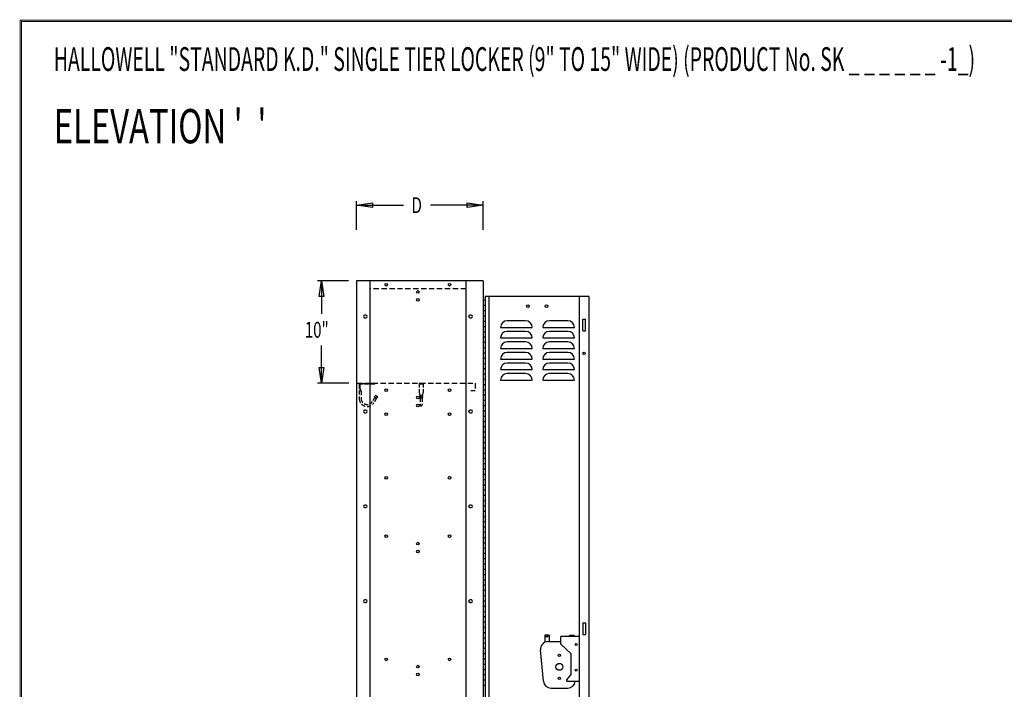
# Model space of a CAD drawing. Extents: x 0 to 196, y 127 to 253.
# Drawn here: x 0 to 93, y 190 to 253 of the extents above; entities that cross this region are included whole.
import ezdxf

# ---------------------------------------------------------------- set-up
doc = ezdxf.new("R2010")
doc.units = 0
doc.header["$MEASUREMENT"] = 0
doc.linetypes.add('DASHED', pattern=[0.75, 0.5, -0.25])
doc.layers.get('0').update_dxf_attribs({"linetype": 'CONTINUOUS'})
doc.layers.add('CK_LEVEL_9', color=7, linetype='CONTINUOUS')

# ---------------------------------------------------------------- blocks, each defined once
blk = doc.blocks.new('Double Ceiling Hook Side Hidden')
at = {"linetype": 'DASHED', "ltscale": 0.75}
for p, q in [((0.188, 0), (-0.188, 0)), ((-0.188, 0), (-0.188, -0.844)), ((0.188, 0), (0.188, -0.844)), ((0.188, -0.062), (-0.188, -0.062)), ((-0.188, -0.844), (-0.104, -1.15)), ((0.188, -0.844), (0.104, -1.15)), ((-0.125, -1.17), (-0.125, -1.314)), ((-0.125, -1.314), (-0.094, -1.37)), ((-0.094, -1.37), (-0.094, -2.031)), ((0.124, -1.317), (0.094, -1.37)), ((0.094, -1.37), (0.094, -2.031)), ((0.125, -1.17), (0.125, -1.312))]:
    blk.add_line(p, q, dxfattribs=at)
blk.add_arc((0, -2.031), 0.0938, 180, 0, dxfattribs=at)
for centre, major_axis, ratio, start_param, end_param in [((0, -1.17), (0.125, 0), 0.285279, 0, 3.141593), ((0, -1.311), (-0.125, 0), 0.285205, 0.154964, 3.122648), ((0, -1.17), (0.0938, 0), 0.285279, 3.141593, 6.283185), ((0, -1.346), (0.125, 0), 0.285279, 3.864327, 5.560451)]:
    blk.add_ellipse(centre, major_axis=major_axis, ratio=ratio, start_param=start_param, end_param=end_param, dxfattribs=at)
blk = doc.blocks.new('Single Ceiling Hook Side Hidden')
at = {"linetype": 'DASHED', "ltscale": 0.75}
for p, q in [((0.657, 0), (-0.657, 0)), ((-0.657, 0), (0.657, 0)), ((0.657, 0), (0.657, -0.062)), ((-0.781, -0.124), (-0.781, -1.481)), ((-0.718, -0.124), (-0.718, -0.545)), ((-0.593, -0.75), (-0.718, -0.4)), ((0.657, -0.062), (-0.657, -0.062)), ((-0.593, -0.75), (-0.593, -1.475)), ((0.695, -1.316), (0.455, -1.723)), ((0.857, -1.411), (0.616, -1.818)), ((0.695, -1.316), (0.703, -1.242)), ((0.695, -1.316), (0.857, -1.411)), ((0.748, -1.165), (0.703, -1.242)), ((0.791, -1.154), (0.952, -1.25)), ((0.918, -1.369), (0.857, -1.411)), ((0.963, -1.293), (0.918, -1.369))]:
    blk.add_line(p, q, dxfattribs=at)
for centre, radius, start, end in [((-0.657, -0.124), 0.124, 90, 180), ((-0.657, -0.124), 0.0612, 90, 180), ((-0.473, -0.536), 0.246, 182.24538, 240.61951), ((-0.031, -1.436), 0.751, 183.40984, 329.42275), ((-0.031, -1.436), 0.564, 183.93638, 329.42275), ((0.775, -1.181), 0.0312, 59.4345, 149.4345), ((0.936, -1.277), 0.0312, 329.4345, 59.4345)]:
    blk.add_arc(centre, radius, start, end, dxfattribs=at)

msp = doc.modelspace()

# ---------------------------------------------------------------- linework, layer by layer
at = {"color": 7, "linetype": 'Continuous'}
for p, q in [((53.321, 224.641), (53.571, 224.641)), ((53.321, 223.516), (53.571, 223.516)), ((53.321, 195.863), (53.571, 195.863)), ((53.321, 194.738), (53.571, 194.738))]:
    msp.add_line(p, q, dxfattribs=at)
at = {"linetype": 'Continuous'}
for p, q in [((49.736, 194.698), (49.736, 194.008)), ((50.142, 194.698), (49.736, 194.698)), ((50.032, 194.072), (51.236, 194.072)), ((50.142, 194.698), (50.142, 194.072)), ((51.236, 193.816), (51.236, 194.558)), ((53.03, 194.558), (51.236, 194.558)), ((52.08, 194.698), (52.486, 194.698)), ((52.08, 194.698), (52.08, 194.558)), ((52.486, 194.698), (52.486, 194.558)), ((49.606, 190.313), (49.315, 193.282)), ((51.236, 193.816), (52.236, 192.926)), ((52.236, 190.953), (52.236, 192.926)), ((51.83, 190.459), (52.236, 190.953)), ((51.83, 190.308), (51.83, 190.459)), ((53.03, 190.308), (51.83, 190.308)), ((50.322, 189.663), (51.9, 189.663))]:
    msp.add_line(p, q, dxfattribs=at)
at = {"const_width": 0.0972}
for points in [[(0.049, 130.085), (0.049, 252.956), (195.75, 252.956), (195.75, 130.085)], [(0.171, 130.207), (0.171, 252.834), (195.627, 252.834), (195.627, 130.207)]]:
    msp.add_lwpolyline(points, close=True, dxfattribs=at)
at = {"linetype": 'Continuous'}
for centre, radius in [((49.939, 194.558), 0.07), ((52.708, 193.796), 0.0975), ((51.111, 192.777), 0.102), ((51.111, 191.683), 0.328), ((52.695, 191.371), 0.0975), ((51.111, 190.589), 0.102)]:
    msp.add_circle(centre, radius, dxfattribs=at)
for centre, radius, start, end in [((50.032, 193.352), 0.72, 90, 185.5849), ((52.283, 194.558), 0.07, 360, 180), ((50.322, 190.383), 0.72, 185.5849, 270), ((51.9, 190.383), 0.72, 270, 353.98084)]:
    msp.add_arc(centre, radius, start, end, dxfattribs=at)
at = {"layer": 'CK_LEVEL_9', "color": 7, "linetype": 'Continuous'}
for p, q in [((31.903, 233.08), (31.903, 235.802)), ((31.903, 235.427), (36.361, 235.427)), ((43.889, 235.427), (38.911, 235.427)), ((43.889, 233.08), (43.889, 235.802)), ((31.153, 228.266), (28.198, 228.266)), ((28.573, 228.266), (28.573, 225.122)), ((43.889, 228.266), (31.903, 228.266)), ((31.903, 228.266), (31.903, 156.266)), ((33.153, 228.266), (33.153, 156.266)), ((42.264, 228.266), (42.264, 156.266)), ((43.889, 228.266), (43.889, 156.266)), ((53.946, 226.766), (44.083, 226.766)), ((44.083, 226.766), (44.083, 157.766)), ((44.426, 226.766), (44.426, 157.766)), ((53.03, 157.766), (53.03, 226.766)), ((53.946, 157.766), (53.946, 226.766)), ((43.889, 226.441), (44.083, 226.441)), ((43.889, 225.941), (44.083, 225.941)), ((32.795, 225.016), (32.67, 225.016)), ((32.67, 224.766), (32.795, 224.766)), ((42.765, 225.016), (42.64, 225.016)), ((42.64, 224.766), (42.765, 224.766)), ((43.889, 225.441), (44.083, 225.441)), ((43.889, 225.441), (44.083, 225.441)), ((43.889, 224.941), (44.083, 224.941)), ((43.889, 224.441), (44.083, 224.441)), ((43.889, 223.941), (44.083, 223.941)), ((45.541, 223.847), (48.541, 223.847)), ((47.916, 224.472), (46.166, 224.472)), ((49.541, 223.847), (52.541, 223.847)), ((51.916, 224.472), (50.166, 224.472)), ((53.321, 223.516), (53.321, 224.641)), ((53.571, 223.516), (53.571, 224.641)), ((43.889, 223.441), (44.083, 223.441)), ((43.889, 222.941), (44.083, 222.941)), ((43.889, 222.941), (44.083, 222.941)), ((47.916, 223.472), (46.166, 223.472)), ((51.916, 223.472), (50.166, 223.472)), ((28.573, 218.562), (28.573, 222.122)), ((43.889, 222.441), (44.083, 222.441)), ((43.889, 221.941), (44.083, 221.941)), ((45.541, 222.847), (48.541, 222.847)), ((47.916, 222.472), (46.166, 222.472)), ((49.541, 222.847), (52.541, 222.847)), ((51.916, 222.472), (50.166, 222.472)), ((43.889, 221.441), (44.083, 221.441)), ((45.541, 221.847), (48.541, 221.847)), ((47.916, 221.472), (46.166, 221.472)), ((49.541, 221.847), (52.541, 221.847)), ((51.916, 221.472), (50.166, 221.472)), ((43.889, 220.941), (44.083, 220.941)), ((43.889, 220.441), (44.083, 220.441)), ((43.889, 220.441), (44.083, 220.441)), ((45.541, 220.847), (48.541, 220.847)), ((47.916, 220.472), (46.166, 220.472)), ((49.541, 220.847), (52.541, 220.847)), ((51.916, 220.472), (50.166, 220.472)), ((43.889, 219.941), (44.083, 219.941)), ((43.889, 219.441), (44.083, 219.441)), ((45.541, 219.847), (48.541, 219.847)), ((47.916, 219.472), (46.166, 219.472)), ((49.541, 219.847), (52.541, 219.847)), ((51.916, 219.472), (50.166, 219.472)), ((31.175, 218.562), (28.198, 218.562)), ((43.889, 218.941), (44.083, 218.941)), ((43.889, 218.441), (44.083, 218.441)), ((45.541, 218.847), (48.541, 218.847)), ((49.541, 218.847), (52.541, 218.847)), ((43.889, 217.941), (44.083, 217.941)), ((43.889, 217.941), (44.083, 217.941)), ((43.889, 217.441), (44.083, 217.441)), ((43.889, 216.941), (44.083, 216.941)), ((43.889, 216.441), (44.083, 216.441)), ((32.795, 216.016), (32.67, 216.016)), ((32.67, 215.766), (32.795, 215.766)), ((42.765, 216.016), (42.64, 216.016)), ((42.64, 215.766), (42.765, 215.766)), ((43.889, 215.941), (44.083, 215.941)), ((43.889, 215.441), (44.083, 215.441)), ((43.889, 215.441), (44.083, 215.441)), ((43.889, 214.941), (44.083, 214.941)), ((43.889, 214.441), (44.083, 214.441)), ((43.889, 213.941), (44.083, 213.941)), ((43.889, 213.441), (44.083, 213.441)), ((43.889, 213.441), (44.083, 213.441)), ((43.889, 212.941), (44.083, 212.941)), ((43.889, 212.441), (44.083, 212.441)), ((43.889, 211.941), (44.083, 211.941)), ((43.889, 211.441), (44.083, 211.441)), ((43.889, 210.941), (44.083, 210.941)), ((43.889, 210.941), (44.083, 210.941)), ((43.889, 210.441), (44.083, 210.441)), ((43.889, 209.941), (44.083, 209.941)), ((43.889, 209.441), (44.083, 209.441)), ((43.889, 208.941), (44.083, 208.941)), ((43.889, 208.441), (44.083, 208.441)), ((43.889, 208.441), (44.083, 208.441)), ((43.889, 207.941), (44.083, 207.941)), ((32.795, 207.016), (32.67, 207.016)), ((42.765, 207.016), (42.64, 207.016)), ((43.889, 207.441), (44.083, 207.441)), ((32.67, 206.766), (32.795, 206.766)), ((42.64, 206.766), (42.765, 206.766)), ((43.889, 206.941), (44.083, 206.941)), ((43.889, 206.441), (44.083, 206.441)), ((43.889, 205.941), (44.083, 205.941)), ((43.889, 205.941), (44.083, 205.941)), ((43.889, 205.441), (44.083, 205.441)), ((43.889, 204.941), (44.083, 204.941)), ((43.889, 204.441), (44.083, 204.441)), ((43.889, 203.941), (44.083, 203.941)), ((43.889, 203.441), (44.083, 203.441)), ((43.889, 203.441), (44.083, 203.441)), ((43.889, 202.941), (44.083, 202.941)), ((43.889, 202.441), (44.083, 202.441)), ((43.889, 201.941), (44.083, 201.941)), ((43.889, 201.441), (44.083, 201.441)), ((43.889, 201.441), (44.083, 201.441)), ((43.889, 201.441), (44.083, 201.441)), ((43.889, 200.941), (44.083, 200.941)), ((43.889, 200.441), (44.083, 200.441)), ((43.889, 199.941), (44.083, 199.941)), ((43.889, 199.441), (44.083, 199.441)), ((43.889, 198.941), (44.083, 198.941)), ((43.889, 198.941), (44.083, 198.941)), ((32.795, 198.016), (32.67, 198.016)), ((32.67, 197.766), (32.795, 197.766)), ((42.765, 198.016), (42.64, 198.016)), ((42.64, 197.766), (42.765, 197.766)), ((43.889, 198.441), (44.083, 198.441)), ((43.889, 197.941), (44.083, 197.941)), ((43.889, 197.441), (44.083, 197.441)), ((43.889, 196.941), (44.083, 196.941)), ((43.889, 196.441), (44.083, 196.441)), ((43.889, 196.441), (44.083, 196.441)), ((43.889, 195.941), (44.083, 195.941)), ((53.321, 195.863), (53.321, 194.738)), ((53.571, 195.863), (53.571, 194.738)), ((43.889, 195.441), (44.083, 195.441)), ((43.889, 194.941), (44.083, 194.941)), ((43.889, 194.441), (44.083, 194.441)), ((43.889, 193.941), (44.083, 193.941)), ((43.889, 193.441), (44.083, 193.441)), ((43.889, 192.941), (44.083, 192.941)), ((43.889, 192.441), (44.083, 192.441)), ((43.889, 191.941), (44.083, 191.941)), ((43.889, 191.441), (44.083, 191.441)), ((43.889, 190.941), (44.083, 190.941)), ((43.889, 190.441), (44.083, 190.441)), ((43.889, 189.941), (44.083, 189.941)), ((43.889, 189.941), (44.083, 189.941))]:
    msp.add_line(p, q, dxfattribs=at)
at = {"layer": 'CK_LEVEL_9', "color": 7, "linetype": 'DASHED'}
for p, q in [((42.264, 227.516), (33.153, 227.516)), ((31.925, 218.562), (43.124, 218.562)), ((43.124, 218.562), (43.124, 217.862)), ((42.724, 217.862), (43.124, 217.862))]:
    msp.add_line(p, q, dxfattribs=at)
at = {"layer": 'CK_LEVEL_9', "color": 7, "linetype": 'Continuous'}
for centre, radius in [((34.717, 227.891), 0.125), ((40.718, 227.891), 0.125), ((37.718, 227.203), 0.125), ((37.718, 226.453), 0.125), ((48.135, 225.862), 0.125), ((49.885, 225.862), 0.125), ((53.446, 221.391), 0.098), ((34.717, 217.891), 0.125), ((37.718, 217.203), 0.125), ((40.718, 217.891), 0.125), ((37.718, 216.453), 0.125), ((34.717, 215.619), 0.125), ((40.718, 215.619), 0.125), ((34.717, 209.594), 0.125), ((40.718, 209.594), 0.125), ((34.717, 204.057), 0.125), ((37.718, 203.359), 0.125), ((40.718, 204.057), 0.125), ((37.718, 202.609), 0.125), ((34.717, 192.391), 0.125), ((40.718, 192.391), 0.125), ((37.718, 191.703), 0.125), ((37.718, 190.953), 0.125)]:
    msp.add_circle(centre, radius, dxfattribs=at)
for centre, radius, start, end in [((32.67, 224.891), 0.125, 90, 270), ((32.795, 224.891), 0.125, 270, 90), ((42.64, 224.891), 0.125, 90, 270), ((42.765, 224.891), 0.125, 270, 90), ((46.166, 223.847), 0.625, 90, 180), ((47.916, 223.847), 0.625, 0, 90), ((50.166, 223.847), 0.625, 90, 180), ((51.916, 223.847), 0.625, 0, 90), ((46.166, 222.847), 0.625, 90, 180), ((47.916, 222.847), 0.625, 0, 90), ((50.166, 222.847), 0.625, 90, 180), ((51.916, 222.847), 0.625, 0, 90), ((46.166, 221.847), 0.625, 90, 180), ((47.916, 221.847), 0.625, 0, 90), ((50.166, 221.847), 0.625, 90, 180), ((51.916, 221.847), 0.625, 0, 90), ((46.166, 220.847), 0.625, 90, 180), ((47.916, 220.847), 0.625, 0, 90), ((50.166, 220.847), 0.625, 90, 180), ((51.916, 220.847), 0.625, 0, 90), ((46.166, 219.847), 0.625, 90, 180), ((47.916, 219.847), 0.625, 0, 90), ((50.166, 219.847), 0.625, 90, 180), ((51.916, 219.847), 0.625, 0, 90), ((46.166, 218.847), 0.625, 90, 180), ((47.916, 218.847), 0.625, 0, 90), ((50.166, 218.847), 0.625, 90, 180), ((51.916, 218.847), 0.625, 0, 90), ((32.67, 215.891), 0.125, 90, 270), ((32.795, 215.891), 0.125, 270, 90), ((42.64, 215.891), 0.125, 90, 270), ((42.765, 215.891), 0.125, 270, 90), ((32.67, 206.891), 0.125, 90, 270), ((32.795, 206.891), 0.125, 270, 90), ((42.64, 206.891), 0.125, 90, 270), ((42.765, 206.891), 0.125, 270, 90), ((32.67, 197.891), 0.125, 90, 270), ((32.795, 197.891), 0.125, 270, 90), ((42.64, 197.891), 0.125, 90, 270), ((42.765, 197.891), 0.125, 270, 90)]:
    msp.add_arc(centre, radius, start, end, dxfattribs=at)
at = {"layer": 'CK_LEVEL_9', "color": 7, "linetype": 'Continuous', "invisible_edges": 4}
for points in [[(31.903, 235.427), (33.403, 235.652), (33.403, 235.202)], [(43.889, 235.427), (42.389, 235.202), (42.389, 235.652)], [(28.573, 228.266), (28.798, 226.766), (28.348, 226.766)], [(28.573, 218.562), (28.348, 220.062), (28.798, 220.062)]]:
    msp.add_3dface(points, dxfattribs=at)

# ---------------------------------------------------------------- block references
at = {"color": 7, "linetype": 'Continuous'}
for name, p in [('Single Ceiling Hook Side Hidden', (32.933, 218.542)), ('Double Ceiling Hook Side Hidden', (38.012, 218.542))]:
    msp.add_blockref(name, p, dxfattribs=at)

# ---------------------------------------------------------------- texts
at = {"layer": 'CK_LEVEL_9', "color": 7, "linetype": 'Continuous'}
for s, height, width, p in [('HALLOWELL "STANDARD K.D." SINGLE TIER LOCKER (9" TO 15" WIDE) (PRODUCT No. SK _ _ _ _ _ _ -1_)', 2.25, 0.6, (3.23, 248.149)), ("ELEVATION '  '", 3.25, 0.7, (3.23, 241.288)), ('D', 1.5, 0.7, (37.111, 234.677)), ('10"', 1.5, 0.7, (26.998, 222.872))]:
    msp.add_text(s, height=height, dxfattribs=dict(at, width=width)).set_placement(p)

doc.saveas('drawing.dxf')
